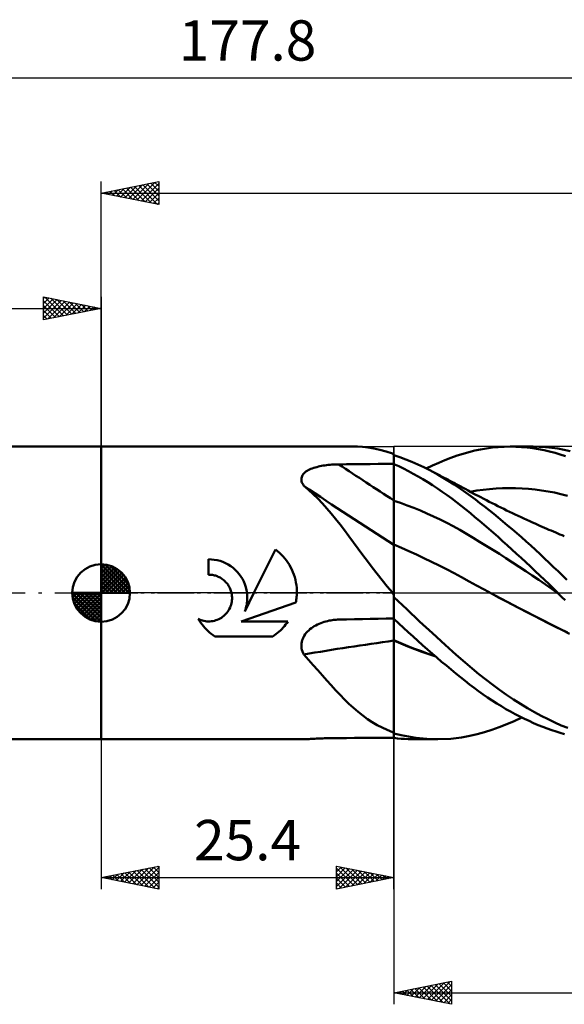
# Model space of a CAD drawing. Units: millimetres. Extents: x -93 to 159, y -48 to 50.
# Drawn here: x -7 to 40, y -36 to 50 of the extents above; entities that cross this region are included whole.
import ezdxf
from ezdxf.enums import TextEntityAlignment as Align

# ---------------------------------------------------------------- set-up
doc = ezdxf.new("R2010")
doc.units = ezdxf.units.MM
doc.header["$LTSCALE"] = 5.75
doc.linetypes.add('LONGDASH_DASH', pattern=[0.85, 0.4, -0.2, 0.05, -0.2])
for name, color, linetype in [('1', 4, 'CONTINUOUS'), ('2', 7, 'CONTINUOUS'), ('4', 2, 'LONGDASH_DASH'), ('CUT', 1, 'CONTINUOUS'), ('NOCUT', 7, 'CONTINUOUS'), ('SK1', 4, 'CONTINUOUS'), ('SK2', 7, 'CONTINUOUS'), ('SK4', 2, 'LONGDASH_DASH')]:
    doc.layers.add(name, color=color, linetype=linetype)
doc.styles.get("Standard").update_dxf_attribs({"font": 'Monospac821 BT'})

msp = doc.modelspace()

# ---------------------------------------------------------------- linework, layer by layer
at = {"layer": '1', "color": 4, "linetype": 'CONTINUOUS', "lineweight": 50}
for p, q in [((0, 12.7), (22.232, 12.7)), ((0, -12.7), (0, 12.7)), ((22.659, 12.686), (22.168, 12.7)), ((23.155, 12.635), (22.659, 12.686)), ((23.66, 12.548), (23.155, 12.635)), ((24.178, 12.427), (23.66, 12.548)), ((24.711, 12.274), (24.178, 12.427)), ((25.265, 12.089), (24.711, 12.274)), ((25.283, 12.077), (25.265, 12.089)), ((25.303, 12.065), (25.283, 12.077)), ((25.323, 12.053), (25.303, 12.065)), ((25.344, 12.042), (25.323, 12.053)), ((25.365, 12.03), (25.344, 12.042)), ((25.387, 12.018), (25.365, 12.03)), ((25.389, 12.017), (25.387, 12.018)), ((25.391, 12.016), (25.389, 12.017)), ((25.394, 12.015), (25.391, 12.016)), ((25.396, 12.013), (25.394, 12.015)), ((25.398, 12.012), (25.396, 12.013)), ((25.4, 12.011), (25.398, 12.012)), ((25.4, -12.583), (25.4, 12.018)), ((30.867, 11.921), (31.385, 12.088)), ((31.385, 12.088), (31.891, 12.233)), ((31.891, 12.233), (32.397, 12.358)), ((32.397, 12.358), (32.906, 12.463)), ((32.906, 12.463), (33.417, 12.549)), ((33.417, 12.549), (33.93, 12.615)), ((33.93, 12.615), (34.445, 12.663)), ((34.445, 12.663), (34.96, 12.691)), ((34.96, 12.691), (35.477, 12.7)), ((35.47, 12.7), (37.471, 12.7)), ((35.969, 12.691), (35.477, 12.7)), ((36.462, 12.665), (35.969, 12.691)), ((36.953, 12.622), (36.462, 12.665)), ((37.444, 12.561), (36.953, 12.622)), ((37.99, 12.69), (37.434, 12.7)), ((37.933, 12.483), (37.444, 12.561)), ((38.42, 12.388), (37.933, 12.483)), ((38.543, 12.658), (37.99, 12.69)), ((38.9, 12.276), (38.42, 12.388)), ((39.09, 12.603), (38.543, 12.658)), ((39.365, 12.151), (38.9, 12.276)), ((39.623, 12.527), (39.09, 12.603)), ((39.818, 12.012), (39.365, 12.151)), ((40.153, 12.429), (39.623, 12.527)), ((40.269, 11.86), (39.818, 12.012)), ((40.688, 12.31), (40.153, 12.429)), ((19.703, 11.109), (19.852, 11.124)), ((19.852, 11.124), (20.002, 11.136)), ((20.002, 11.136), (20.153, 11.146)), ((20.153, 11.146), (20.304, 11.153)), ((20.304, 11.153), (20.456, 11.159)), ((20.456, 11.159), (20.608, 11.161)), ((20.608, 11.161), (21.293, 11.169)), ((21.293, 11.169), (21.977, 11.176)), ((21.977, 11.176), (22.662, 11.184)), ((22.662, 11.184), (23.346, 11.191)), ((23.346, 11.191), (24.031, 11.197)), ((24.031, 11.197), (24.715, 11.204)), ((24.715, 11.204), (25.4, 11.21)), ((25.912, 11.786), (25.4, 11.961)), ((25.816, 10.994), (25.4, 11.189)), ((26.427, 11.594), (25.912, 11.786)), ((26.944, 11.385), (26.427, 11.594)), ((27.461, 11.158), (26.944, 11.385)), ((27.979, 10.916), (27.461, 11.158)), ((28.74, 11.064), (29.274, 11.305)), ((29.274, 11.305), (29.807, 11.528)), ((29.807, 11.528), (30.338, 11.734)), ((30.338, 11.734), (30.867, 11.921)), ((17.473, 10.231), (17.531, 10.312)), ((17.531, 10.312), (17.6, 10.389)), ((17.6, 10.389), (17.679, 10.462)), ((17.679, 10.462), (17.767, 10.53)), ((17.767, 10.53), (17.864, 10.594)), ((17.864, 10.594), (17.968, 10.654)), ((17.968, 10.654), (18.078, 10.71)), ((18.078, 10.71), (18.195, 10.761)), ((18.195, 10.761), (18.316, 10.809)), ((18.316, 10.809), (18.442, 10.853)), ((18.442, 10.853), (18.571, 10.894)), ((18.571, 10.894), (18.704, 10.931)), ((18.704, 10.931), (18.84, 10.965)), ((18.84, 10.965), (18.979, 10.996)), ((18.979, 10.996), (19.121, 11.024)), ((19.121, 11.024), (19.264, 11.049)), ((19.264, 11.049), (19.409, 11.072)), ((19.409, 11.072), (19.555, 11.091)), ((19.555, 11.091), (19.703, 11.109)), ((26.233, 10.789), (25.816, 10.994)), ((26.651, 10.573), (26.233, 10.789)), ((27.07, 10.347), (26.651, 10.573)), ((27.49, 10.11), (27.07, 10.347)), ((28.496, 10.657), (27.979, 10.916)), ((28.204, 10.805), (28.74, 11.064)), ((29.239, 10.255), (28.496, 10.657)), ((28.723, 10.539), (28.496, 10.657)), ((28.951, 10.421), (28.723, 10.539)), ((29.178, 10.302), (28.951, 10.421)), ((29.406, 10.183), (29.178, 10.302)), ((29.963, 9.83), (29.239, 10.255)), ((17.366, 9.875), (17.373, 9.968)), ((17.371, 9.78), (17.366, 9.875)), ((17.39, 9.685), (17.371, 9.78)), ((17.373, 9.968), (17.393, 10.058)), ((17.42, 9.589), (17.39, 9.685)), ((17.393, 10.058), (17.427, 10.146)), ((17.461, 9.495), (17.42, 9.589)), ((17.427, 10.146), (17.473, 10.231)), ((17.513, 9.401), (17.461, 9.495)), ((17.574, 9.308), (17.513, 9.401)), ((27.91, 9.865), (27.49, 10.11)), ((28.329, 9.609), (27.91, 9.865)), ((28.748, 9.344), (28.329, 9.609)), ((29.585, 10.089), (29.406, 10.183)), ((29.765, 9.994), (29.585, 10.089)), ((29.945, 9.899), (29.765, 9.994)), ((30.124, 9.804), (29.945, 9.899)), ((30.612, 9.42), (29.963, 9.83)), ((30.304, 9.709), (30.124, 9.804)), ((30.484, 9.613), (30.304, 9.709)), ((30.663, 9.517), (30.484, 9.613)), ((31.178, 9.038), (30.612, 9.42)), ((30.843, 9.42), (30.663, 9.517)), ((31.126, 9.268), (30.843, 9.42)), ((17.992, 8.953), (17.574, 9.308)), ((18.4, 8.578), (17.992, 8.953)), ((18.798, 8.184), (18.4, 8.578)), ((29.165, 9.07), (28.748, 9.344)), ((29.582, 8.787), (29.165, 9.07)), ((29.998, 8.494), (29.582, 8.787)), ((31.409, 9.115), (31.126, 9.268)), ((31.66, 8.697), (31.178, 9.038)), ((31.625, 8.997), (31.409, 9.115)), ((31.842, 8.879), (31.625, 8.997)), ((32.063, 8.4), (31.66, 8.697)), ((32.058, 8.762), (31.842, 8.879)), ((32.008, 8.788), (32.571, 8.883)), ((32.274, 8.645), (32.058, 8.762)), ((32.49, 8.53), (32.274, 8.645)), ((32.571, 8.883), (33.133, 8.959)), ((33.133, 8.959), (33.696, 9.018)), ((33.696, 9.018), (34.258, 9.061)), ((34.258, 9.061), (34.82, 9.087)), ((34.82, 9.087), (35.383, 9.096)), ((35.945, 9.09), (35.383, 9.096)), ((36.508, 9.067), (35.945, 9.09)), ((37.07, 9.028), (36.508, 9.067)), ((37.632, 8.973), (37.07, 9.028)), ((38.195, 8.901), (37.632, 8.973)), ((38.757, 8.812), (38.195, 8.901)), ((39.32, 8.706), (38.757, 8.812)), ((39.882, 8.581), (39.32, 8.706)), ((40.444, 8.441), (39.882, 8.581)), ((19.188, 7.772), (18.798, 8.184)), ((19.574, 7.341), (19.188, 7.772)), ((25.971, 7.809), (25.4, 8.004)), ((26.542, 7.602), (25.971, 7.809)), ((30.412, 8.191), (29.998, 8.494)), ((30.825, 7.88), (30.412, 8.191)), ((31.232, 7.561), (30.825, 7.88)), ((32.455, 8.106), (32.063, 8.4)), ((32.849, 7.805), (32.455, 8.106)), ((32.707, 8.415), (32.49, 8.53)), ((32.923, 8.301), (32.707, 8.415)), ((33.246, 7.497), (32.849, 7.805)), ((33.139, 8.188), (32.923, 8.301)), ((33.412, 8.047), (33.139, 8.188)), ((33.663, 7.918), (33.412, 8.047)), ((33.913, 7.791), (33.663, 7.918)), ((34.163, 7.665), (33.913, 7.791)), ((19.956, 6.892), (19.574, 7.341)), ((20.338, 6.425), (19.956, 6.892)), ((27.114, 7.381), (26.542, 7.602)), ((27.685, 7.148), (27.114, 7.381)), ((28.256, 6.902), (27.685, 7.148)), ((28.827, 6.642), (28.256, 6.902)), ((31.63, 7.241), (31.232, 7.561)), ((32.025, 6.915), (31.63, 7.241)), ((32.42, 6.584), (32.025, 6.915)), ((33.644, 7.184), (33.246, 7.497)), ((34.044, 6.864), (33.644, 7.184)), ((34.446, 6.538), (34.044, 6.864)), ((34.414, 7.54), (34.163, 7.665)), ((34.664, 7.415), (34.414, 7.54)), ((34.914, 7.292), (34.664, 7.415)), ((35.165, 7.17), (34.914, 7.292)), ((35.415, 7.05), (35.165, 7.17)), ((35.666, 6.93), (35.415, 7.05)), ((35.916, 6.811), (35.666, 6.93)), ((20.72, 5.94), (20.338, 6.425)), ((29.399, 6.369), (28.827, 6.642)), ((29.97, 6.083), (29.399, 6.369)), ((30.541, 5.783), (29.97, 6.083)), ((32.818, 6.248), (32.42, 6.584)), ((33.217, 5.907), (32.818, 6.248)), ((34.848, 6.206), (34.446, 6.538)), ((35.251, 5.869), (34.848, 6.206)), ((36.166, 6.693), (35.916, 6.811)), ((36.417, 6.576), (36.166, 6.693)), ((36.667, 6.459), (36.417, 6.576)), ((36.918, 6.344), (36.667, 6.459)), ((37.168, 6.23), (36.918, 6.344)), ((37.418, 6.117), (37.168, 6.23)), ((37.642, 6.016), (37.418, 6.117)), ((37.866, 5.917), (37.642, 6.016)), ((21.105, 5.438), (20.72, 5.94)), ((21.496, 4.919), (21.105, 5.438)), ((31.112, 5.468), (30.541, 5.783)), ((31.683, 5.138), (31.112, 5.468)), ((32.255, 4.797), (31.683, 5.138)), ((33.617, 5.562), (33.217, 5.907)), ((34.019, 5.213), (33.617, 5.562)), ((34.421, 4.86), (34.019, 5.213)), ((35.655, 5.527), (35.251, 5.869)), ((36.059, 5.18), (35.655, 5.527)), ((36.462, 4.828), (36.059, 5.18)), ((38.061, 5.83), (37.866, 5.917)), ((38.255, 5.745), (38.061, 5.83)), ((38.45, 5.66), (38.255, 5.745)), ((38.644, 5.576), (38.45, 5.66)), ((38.839, 5.492), (38.644, 5.576)), ((39.033, 5.409), (38.839, 5.492)), ((39.227, 5.326), (39.033, 5.409)), ((39.422, 5.244), (39.227, 5.326)), ((39.609, 5.166), (39.422, 5.244)), ((39.796, 5.088), (39.609, 5.166)), ((21.894, 4.383), (21.496, 4.919)), ((22.295, 3.839), (21.894, 4.383)), ((32.826, 4.451), (32.255, 4.797)), ((33.397, 4.101), (32.826, 4.451)), ((34.823, 4.503), (34.421, 4.86)), ((35.227, 4.143), (34.823, 4.503)), ((36.865, 4.471), (36.462, 4.828)), ((37.267, 4.11), (36.865, 4.471)), ((39.982, 5.012), (39.796, 5.088)), ((40.169, 4.937), (39.982, 5.012)), ((13.254, 0), (15.115, 3.773)), ((15.294, 3.633), (15.115, 3.773)), ((15.465, 3.486), (15.294, 3.633)), ((15.626, 3.333), (15.465, 3.486)), ((22.698, 3.293), (22.295, 3.839)), ((26.051, 3.922), (25.4, 4.208)), ((26.701, 3.629), (26.051, 3.922)), ((27.352, 3.329), (26.701, 3.629)), ((33.968, 3.746), (33.397, 4.101)), ((34.539, 3.386), (33.968, 3.746)), ((35.631, 3.778), (35.227, 4.143)), ((36.036, 3.41), (35.631, 3.778)), ((37.667, 3.745), (37.267, 4.11)), ((38.066, 3.376), (37.667, 3.745)), ((9.563, 2.914), (9.315, 2.921)), ((9.315, 1.587), (9.315, 2.921)), ((9.814, 2.888), (9.563, 2.914)), ((10.066, 2.842), (9.814, 2.888)), ((10.316, 2.776), (10.066, 2.842)), ((10.561, 2.691), (10.316, 2.776)), ((10.798, 2.587), (10.561, 2.691)), ((11.026, 2.465), (10.798, 2.587)), ((15.779, 3.173), (15.626, 3.333)), ((15.926, 3.003), (15.779, 3.173)), ((16.067, 2.823), (15.926, 3.003)), ((16.199, 2.635), (16.067, 2.823)), ((16.324, 2.439), (16.199, 2.635)), ((23.105, 2.747), (22.698, 3.293)), ((23.517, 2.201), (23.105, 2.747)), ((28.002, 3.021), (27.352, 3.329)), ((28.653, 2.706), (28.002, 3.021)), ((29.304, 2.383), (28.653, 2.706)), ((35.111, 3.023), (34.539, 3.386)), ((35.682, 2.654), (35.111, 3.023)), ((36.253, 2.281), (35.682, 2.654)), ((36.44, 3.039), (36.036, 3.41)), ((36.845, 2.664), (36.44, 3.039)), ((37.249, 2.286), (36.845, 2.664)), ((38.463, 3.003), (38.066, 3.376)), ((38.858, 2.627), (38.463, 3.003)), ((39.247, 2.251), (38.858, 2.627)), ((11.243, 2.327), (11.026, 2.465)), ((11.445, 2.175), (11.243, 2.327)), ((11.633, 2.011), (11.445, 2.175)), ((11.805, 1.836), (11.633, 2.011)), ((11.967, 1.645), (11.805, 1.836)), ((16.438, 2.235), (16.324, 2.439)), ((16.543, 2.026), (16.438, 2.235)), ((16.637, 1.81), (16.543, 2.026)), ((16.72, 1.59), (16.637, 1.81)), ((23.938, 1.656), (23.517, 2.201)), ((29.954, 2.052), (29.304, 2.383)), ((30.605, 1.712), (29.954, 2.052)), ((31.256, 1.364), (30.605, 1.712)), ((36.824, 1.902), (36.253, 2.281)), ((37.396, 1.518), (36.824, 1.902)), ((37.651, 1.905), (37.249, 2.286)), ((38.053, 1.522), (37.651, 1.905)), ((39.628, 1.877), (39.247, 2.251)), ((40.009, 1.502), (39.628, 1.877)), ((9.399, 1.586), (9.315, 1.587)), ((9.483, 1.581), (9.399, 1.586)), ((9.568, 1.573), (9.483, 1.581)), ((9.653, 1.561), (9.568, 1.573)), ((9.739, 1.545), (9.653, 1.561)), ((9.824, 1.525), (9.739, 1.545)), ((9.909, 1.502), (9.824, 1.525)), ((9.992, 1.475), (9.909, 1.502)), ((10.075, 1.445), (9.992, 1.475)), ((10.156, 1.41), (10.075, 1.445)), ((10.236, 1.373), (10.156, 1.41)), ((10.32, 1.328), (10.236, 1.373)), ((10.403, 1.279), (10.32, 1.328)), ((10.482, 1.227), (10.403, 1.279)), ((10.559, 1.171), (10.482, 1.227)), ((10.632, 1.112), (10.559, 1.171)), ((10.702, 1.051), (10.632, 1.112)), ((10.767, 0.988), (10.702, 1.051)), ((10.83, 0.922), (10.767, 0.988)), ((10.891, 0.851), (10.83, 0.922)), ((12.116, 1.439), (11.967, 1.645)), ((12.251, 1.22), (12.116, 1.439)), ((12.369, 0.989), (12.251, 1.22)), ((12.469, 0.749), (12.369, 0.989)), ((16.791, 1.366), (16.72, 1.59)), ((16.851, 1.139), (16.791, 1.366)), ((16.899, 0.91), (16.851, 1.139)), ((16.936, 0.681), (16.899, 0.91)), ((24.368, 1.113), (23.938, 1.656)), ((24.81, 0.572), (24.368, 1.113)), ((31.907, 1.007), (31.256, 1.364)), ((32.557, 0.651), (31.907, 1.007)), ((37.967, 1.129), (37.396, 1.518)), ((38.538, 0.735), (37.967, 1.129)), ((38.453, 1.136), (38.053, 1.522)), ((38.847, 0.752), (38.453, 1.136)), ((40.392, 1.125), (40.009, 1.502)), ((10.949, 0.778), (10.891, 0.851)), ((11.004, 0.701), (10.949, 0.778)), ((11.056, 0.621), (11.004, 0.701)), ((11.104, 0.538), (11.056, 0.621)), ((11.149, 0.453), (11.104, 0.538)), ((11.189, 0.365), (11.149, 0.453)), ((11.225, 0.276), (11.189, 0.365)), ((11.257, 0.185), (11.225, 0.276)), ((11.285, 0.093), (11.257, 0.185)), ((11.308, 0), (11.285, 0.093)), ((12.457, -1.617), (13.254, 0)), ((12.55, 0.503), (12.469, 0.749)), ((12.612, 0.252), (12.55, 0.503)), ((12.654, 0), (12.612, 0.252)), ((16.96, 0.452), (16.936, 0.681)), ((16.973, 0.225), (16.96, 0.452)), ((16.971, -0.116), (16.974, 0)), ((16.974, 0), (16.973, 0.225)), ((25.265, 0.034), (24.81, 0.572)), ((25.268, 0.029), (25.265, 0.034)), ((25.27, 0.024), (25.268, 0.029)), ((25.272, 0.019), (25.27, 0.024)), ((25.274, 0.015), (25.272, 0.019)), ((25.277, 0.01), (25.274, 0.015)), ((25.279, 0.005), (25.277, 0.01)), ((25.281, 0), (25.279, 0.005)), ((25.297, -0.031), (25.281, 0)), ((33.208, 0.297), (32.557, 0.651)), ((33.858, -0.053), (33.208, 0.297)), ((39.109, 0.334), (38.538, 0.735)), ((39.232, 0.373), (38.847, 0.752)), ((39.68, -0.072), (39.109, 0.334)), ((39.608, 0), (39.232, 0.373)), ((11.305, -0.898), (11.33, -0.769)), ((11.332, -0.129), (11.308, 0)), ((11.33, -0.769), (11.347, -0.64)), ((11.348, -0.258), (11.332, -0.129)), ((11.347, -0.64), (11.355, -0.513)), ((11.356, -0.386), (11.348, -0.258)), ((11.355, -0.513), (11.356, -0.386)), ((12.145, -2.465), (16.886, -0.819)), ((12.647, -0.884), (12.665, -0.735)), ((12.669, -0.149), (12.654, 0)), ((12.665, -0.735), (12.675, -0.588)), ((12.678, -0.296), (12.669, -0.149)), ((12.675, -0.588), (12.68, -0.442)), ((12.68, -0.442), (12.678, -0.296)), ((16.886, -0.819), (16.908, -0.701)), ((16.908, -0.701), (16.927, -0.584)), ((16.927, -0.584), (16.942, -0.466)), ((16.942, -0.466), (16.955, -0.349)), ((16.955, -0.349), (16.964, -0.232)), ((16.964, -0.232), (16.971, -0.116)), ((25.313, -0.062), (25.297, -0.031)), ((25.329, -0.093), (25.313, -0.062)), ((25.346, -0.123), (25.329, -0.093)), ((25.364, -0.153), (25.346, -0.123)), ((25.382, -0.183), (25.364, -0.153)), ((25.4, -0.212), (25.382, -0.183)), ((26.506, -1.421), (25.4, -0.364)), ((34.473, -0.382), (33.858, -0.053)), ((33.86, -0.054), (33.858, -0.053)), ((34.601, -0.447), (33.86, -0.053)), ((35.089, -0.707), (34.473, -0.382)), ((35.343, -0.837), (34.601, -0.447)), ((35.704, -1.031), (35.089, -0.707)), ((36.086, -1.225), (35.343, -0.837)), ((39.62, -0.012), (39.608, 0)), ((39.632, -0.024), (39.62, -0.012)), ((39.644, -0.036), (39.632, -0.024)), ((39.656, -0.048), (39.644, -0.036)), ((39.668, -0.06), (39.656, -0.048)), ((39.68, -0.072), (39.668, -0.06)), ((39.961, -0.351), (39.68, -0.072)), ((39.68, -0.072), (39.68, -0.072)), ((40.243, -0.63), (39.961, -0.351)), ((10.902, -1.722), (10.981, -1.618)), ((10.981, -1.618), (11.053, -1.509)), ((11.053, -1.509), (11.119, -1.394)), ((11.119, -1.394), (11.178, -1.275)), ((11.178, -1.275), (11.228, -1.152)), ((11.228, -1.152), (11.271, -1.026)), ((11.271, -1.026), (11.305, -0.898)), ((12.457, -1.617), (12.508, -1.474)), ((12.508, -1.474), (12.553, -1.328)), ((12.553, -1.328), (12.591, -1.181)), ((12.591, -1.181), (12.623, -1.032)), ((12.623, -1.032), (12.647, -0.884)), ((27.619, -2.467), (26.506, -1.421)), ((36.319, -1.352), (35.704, -1.031)), ((36.827, -1.609), (36.086, -1.225)), ((36.934, -1.671), (36.319, -1.352)), ((37.565, -1.987), (36.827, -1.609)), ((37.55, -1.989), (36.934, -1.671)), ((8.524, -2.424), (8.42, -2.256)), ((8.541, -2.312), (8.42, -2.256)), ((8.634, -2.586), (8.524, -2.424)), ((8.665, -2.359), (8.541, -2.312)), ((8.792, -2.399), (8.665, -2.359)), ((8.921, -2.429), (8.792, -2.399)), ((9.05, -2.451), (8.921, -2.429)), ((9.179, -2.465), (9.05, -2.451)), ((9.306, -2.47), (9.179, -2.465)), ((9.306, -2.47), (9.433, -2.468)), ((9.433, -2.468), (9.561, -2.457)), ((9.561, -2.457), (9.691, -2.438)), ((9.691, -2.438), (9.819, -2.41)), ((9.819, -2.41), (9.947, -2.374)), ((9.947, -2.374), (10.072, -2.329)), ((10.072, -2.329), (10.195, -2.276)), ((10.195, -2.276), (10.313, -2.215)), ((10.313, -2.215), (10.426, -2.148)), ((10.426, -2.148), (10.534, -2.073)), ((10.534, -2.073), (10.635, -1.993)), ((10.635, -1.993), (10.73, -1.908)), ((10.73, -1.908), (10.818, -1.818)), ((10.818, -1.818), (10.902, -1.722)), ((12.145, -2.465), (16.206, -2.465)), ((16.107, -2.608), (16.206, -2.465)), ((19.187, -2.567), (19.334, -2.518)), ((19.334, -2.518), (19.482, -2.475)), ((19.482, -2.475), (19.632, -2.437)), ((19.632, -2.437), (19.783, -2.404)), ((19.783, -2.404), (19.935, -2.377)), ((19.935, -2.377), (20.047, -2.359)), ((20.047, -2.359), (20.159, -2.345)), ((20.159, -2.345), (20.271, -2.333)), ((20.271, -2.333), (20.383, -2.324)), ((20.383, -2.324), (20.495, -2.317)), ((20.495, -2.317), (20.608, -2.314)), ((20.608, -2.314), (21.293, -2.298)), ((21.293, -2.298), (21.977, -2.283)), ((21.977, -2.283), (22.662, -2.268)), ((22.662, -2.268), (23.346, -2.253)), ((23.346, -2.253), (24.031, -2.239)), ((24.031, -2.239), (24.715, -2.226)), ((24.715, -2.226), (25.4, -2.212)), ((25.811, -2.644), (25.4, -2.256)), ((28.732, -3.493), (27.619, -2.467)), ((38.165, -2.304), (37.55, -1.989)), ((38.296, -2.36), (37.565, -1.987)), ((38.781, -2.618), (38.165, -2.304)), ((39.018, -2.726), (38.296, -2.36)), ((8.75, -2.742), (8.634, -2.586)), ((8.872, -2.891), (8.75, -2.742)), ((8.998, -3.034), (8.872, -2.891)), ((9.128, -3.17), (8.998, -3.034)), ((9.264, -3.3), (9.128, -3.17)), ((9.407, -3.426), (9.264, -3.3)), ((15.3, -3.468), (15.429, -3.358)), ((15.429, -3.358), (15.553, -3.244)), ((15.553, -3.244), (15.671, -3.128)), ((15.671, -3.128), (15.785, -3.006)), ((15.785, -3.006), (15.896, -2.878)), ((15.896, -2.878), (16.004, -2.746)), ((16.004, -2.746), (16.107, -2.608)), ((17.791, -3.469), (17.892, -3.357)), ((17.892, -3.357), (18, -3.252)), ((18, -3.252), (18.114, -3.152)), ((18.114, -3.152), (18.235, -3.058)), ((18.235, -3.058), (18.36, -2.971)), ((18.36, -2.971), (18.489, -2.89)), ((18.489, -2.89), (18.622, -2.814)), ((18.622, -2.814), (18.759, -2.744)), ((18.759, -2.744), (18.899, -2.679)), ((18.899, -2.679), (19.042, -2.62)), ((19.042, -2.62), (19.187, -2.567)), ((26.223, -3.029), (25.811, -2.644)), ((26.636, -3.411), (26.223, -3.029)), ((27.051, -3.789), (26.636, -3.411)), ((39.396, -2.929), (38.781, -2.618)), ((39.724, -3.081), (39.018, -2.726)), ((40.011, -3.237), (39.396, -2.929)), ((40.433, -3.428), (39.724, -3.081)), ((40.626, -3.534), (40.011, -3.237)), ((9.556, -3.548), (9.407, -3.426)), ((9.712, -3.664), (9.556, -3.548)), ((9.874, -3.774), (9.712, -3.664)), ((9.874, -3.774), (14.883, -3.774)), ((14.883, -3.774), (15.027, -3.677)), ((15.027, -3.677), (15.166, -3.574)), ((15.166, -3.574), (15.3, -3.468)), ((17.375, -4.386), (17.397, -4.246)), ((17.397, -4.246), (17.433, -4.107)), ((17.433, -4.107), (17.483, -3.969)), ((17.483, -3.969), (17.544, -3.837)), ((17.544, -3.837), (17.616, -3.709)), ((17.616, -3.709), (17.699, -3.586)), ((17.699, -3.586), (17.791, -3.469)), ((25.993, -4.364), (25.4, -4.109)), ((26.003, -4.385), (25.4, -4.126)), ((27.465, -4.163), (27.051, -3.789)), ((27.88, -4.532), (27.465, -4.163)), ((29.833, -4.492), (28.732, -3.493)), ((17.366, -4.528), (17.375, -4.386)), ((17.37, -4.67), (17.366, -4.528)), ((17.388, -4.811), (17.37, -4.67)), ((17.418, -4.948), (17.388, -4.811)), ((17.459, -5.083), (17.418, -4.948)), ((17.512, -5.214), (17.459, -5.083)), ((26.588, -4.608), (25.993, -4.364)), ((26.605, -4.633), (26.003, -4.385)), ((27.183, -4.841), (26.588, -4.608)), ((27.208, -4.871), (26.605, -4.633)), ((27.778, -5.065), (27.183, -4.841)), ((27.81, -5.098), (27.208, -4.871)), ((28.373, -5.278), (27.778, -5.065)), ((28.413, -5.315), (27.81, -5.098)), ((28.294, -4.897), (27.88, -4.532)), ((28.708, -5.258), (28.294, -4.897)), ((30.798, -5.356), (29.833, -4.492)), ((17.574, -5.341), (17.512, -5.214)), ((17.992, -5.8), (17.574, -5.341)), ((18.4, -6.256), (17.992, -5.8)), ((28.968, -5.481), (28.373, -5.278)), ((29.016, -5.522), (28.413, -5.315)), ((29.121, -5.613), (28.708, -5.258)), ((29.533, -5.964), (29.121, -5.613)), ((29.943, -6.309), (29.533, -5.964)), ((31.575, -6.041), (30.798, -5.356)), ((18.798, -6.706), (18.4, -6.256)), ((19.188, -7.15), (18.798, -6.706)), ((30.353, -6.65), (29.943, -6.309)), ((30.761, -6.986), (30.353, -6.65)), ((32.183, -6.566), (31.575, -6.041)), ((32.771, -7.053), (32.183, -6.566)), ((19.574, -7.587), (19.188, -7.15)), ((19.956, -8.015), (19.574, -7.587)), ((31.166, -7.314), (30.761, -6.986)), ((31.56, -7.63), (31.166, -7.314)), ((31.95, -7.936), (31.56, -7.63)), ((33.364, -7.525), (32.771, -7.053)), ((33.961, -7.98), (33.364, -7.525)), ((20.338, -8.433), (19.956, -8.015)), ((20.72, -8.84), (20.338, -8.433)), ((32.34, -8.234), (31.95, -7.936)), ((32.733, -8.524), (32.34, -8.234)), ((33.127, -8.804), (32.733, -8.524)), ((34.561, -8.418), (33.961, -7.98)), ((35.164, -8.838), (34.561, -8.418)), ((21.105, -9.235), (20.72, -8.84)), ((21.496, -9.616), (21.105, -9.235)), ((33.522, -9.076), (33.127, -8.804)), ((33.919, -9.339), (33.522, -9.076)), ((34.316, -9.592), (33.919, -9.339)), ((35.767, -9.24), (35.164, -8.838)), ((36.37, -9.623), (35.767, -9.24)), ((21.894, -9.982), (21.496, -9.616)), ((22.295, -10.327), (21.894, -9.982)), ((34.714, -9.836), (34.316, -9.592)), ((35.112, -10.071), (34.714, -9.836)), ((35.511, -10.298), (35.112, -10.071)), ((36.973, -9.987), (36.37, -9.623)), ((37.572, -10.332), (36.973, -9.987)), ((22.698, -10.648), (22.295, -10.327)), ((23.105, -10.944), (22.698, -10.648)), ((23.517, -11.216), (23.105, -10.944)), ((35.911, -10.515), (35.511, -10.298)), ((35.824, -11.116), (36.473, -10.805)), ((36.311, -10.723), (35.911, -10.515)), ((36.711, -10.922), (36.311, -10.723)), ((37.11, -11.111), (36.711, -10.922)), ((38.169, -10.655), (37.572, -10.332)), ((38.761, -10.957), (38.169, -10.655)), ((39.342, -11.236), (38.761, -10.957)), ((23.938, -11.464), (23.517, -11.216)), ((24.368, -11.688), (23.938, -11.464)), ((24.81, -11.89), (24.368, -11.688)), ((25.265, -12.068), (24.81, -11.89)), ((33.241, -12.092), (33.882, -11.889)), ((33.882, -11.889), (34.528, -11.658)), ((34.528, -11.658), (35.175, -11.4)), ((35.175, -11.4), (35.824, -11.116)), ((37.508, -11.291), (37.11, -11.111)), ((37.905, -11.461), (37.508, -11.291)), ((38.301, -11.62), (37.905, -11.461)), ((38.694, -11.769), (38.301, -11.62)), ((39.078, -11.906), (38.694, -11.769)), ((39.453, -12.03), (39.078, -11.906)), ((39.911, -11.489), (39.342, -11.236)), ((40.483, -11.718), (39.911, -11.489)), ((0, -12.7), (17.502, -12.7)), ((17.503, -12.7), (17.568, -12.699)), ((17.568, -12.699), (17.644, -12.697)), ((17.644, -12.697), (17.731, -12.694)), ((17.731, -12.694), (17.826, -12.689)), ((17.826, -12.689), (17.929, -12.684)), ((17.929, -12.684), (18.04, -12.679)), ((18.04, -12.679), (18.156, -12.672)), ((18.156, -12.672), (18.279, -12.666)), ((18.279, -12.666), (18.405, -12.659)), ((18.405, -12.659), (18.536, -12.652)), ((18.536, -12.652), (18.671, -12.645)), ((18.671, -12.645), (18.809, -12.639)), ((18.809, -12.639), (18.95, -12.632)), ((18.95, -12.632), (19.094, -12.626)), ((19.094, -12.626), (19.239, -12.62)), ((19.239, -12.62), (19.387, -12.615)), ((19.387, -12.615), (19.536, -12.61)), ((19.536, -12.61), (19.686, -12.606)), ((19.686, -12.606), (19.838, -12.602)), ((19.838, -12.602), (19.991, -12.598)), ((19.991, -12.598), (20.144, -12.596)), ((20.144, -12.596), (20.299, -12.594)), ((20.299, -12.594), (20.453, -12.592)), ((20.453, -12.592), (20.608, -12.591)), ((20.608, -12.591), (21.293, -12.589)), ((21.293, -12.589), (21.977, -12.587)), ((21.977, -12.587), (22.662, -12.585)), ((22.662, -12.585), (23.346, -12.583)), ((23.346, -12.583), (24.031, -12.581)), ((24.031, -12.581), (24.715, -12.579)), ((24.715, -12.579), (25.4, -12.577)), ((25.282, -12.079), (25.265, -12.068)), ((25.3, -12.09), (25.282, -12.079)), ((25.319, -12.101), (25.3, -12.09)), ((25.338, -12.112), (25.319, -12.101)), ((25.358, -12.122), (25.338, -12.112)), ((25.379, -12.132), (25.358, -12.122)), ((25.4, -12.142), (25.379, -12.132)), ((26.027, -12.342), (25.4, -12.186)), ((25.704, -12.62), (25.4, -12.583)), ((26.008, -12.649), (25.704, -12.62)), ((26.313, -12.672), (26.008, -12.649)), ((26.658, -12.47), (26.027, -12.342)), ((26.619, -12.688), (26.313, -12.672)), ((26.925, -12.697), (26.619, -12.688)), ((27.291, -12.57), (26.658, -12.47)), ((27.232, -12.7), (26.925, -12.697)), ((29.206, -12.7), (27.2, -12.7)), ((27.925, -12.642), (27.291, -12.57)), ((28.558, -12.685), (27.925, -12.642)), ((29.189, -12.7), (28.558, -12.685)), ((29.189, -12.7), (30.327, -12.654)), ((30.327, -12.654), (31.261, -12.544)), ((31.261, -12.544), (31.974, -12.413)), ((31.974, -12.413), (32.605, -12.267)), ((32.605, -12.267), (33.241, -12.092)), ((39.82, -12.142), (39.453, -12.03)), ((40.186, -12.243), (39.82, -12.142))]:
    msp.add_line(p, q, dxfattribs=at)
for centre, major_axis, ratio, start_param, end_param in [((136.732, 187.907), (171.918, 123.424), 0.898077, 3.563411, 3.564196), ((139.6, 98.925), (-202.624, 69.887), 0.61733, 1.16874, 1.196726), ((138.638, 96.136), (-203.179, 70.078), 0.61733, 1.15843, 1.20406), ((136.732, 90.61), (-200.069, 69.005), 0.61733, 1.204283, 1.205068), ((138.638, -125.836), (-205.054, 64.385), 0.516546, 5.449705, 5.495335), ((136.732, -131.907), (-201.915, 63.4), 0.516546, 5.448697, 5.449482)]:
    msp.add_ellipse(centre, major_axis=major_axis, ratio=ratio, start_param=start_param, end_param=end_param, dxfattribs=at)
at = {"layer": '2', "color": 7, "linetype": 'CONTINUOUS', "lineweight": 25}
for p, q in [((0, 0), (0, 35.7)), ((0, 34.7), (5, 35.7)), ((1.34, 34.432), (2.009, 35.102)), ((1.693, 34.361), (2.54, 35.208)), ((1.842, 35.068), (2.764, 34.147)), ((2.047, 34.291), (3.07, 35.314)), ((2.196, 35.139), (3.294, 34.041)), ((2.4, 34.22), (3.6, 35.42)), ((2.55, 35.21), (3.824, 33.935)), ((2.754, 34.149), (4.131, 35.526)), ((2.903, 35.281), (4.355, 33.829)), ((3.107, 34.079), (4.661, 35.632)), ((3.257, 35.351), (4.885, 33.723)), ((3.461, 34.008), (5, 35.547)), ((3.61, 35.422), (5, 34.032)), ((3.814, 33.937), (5, 35.123)), ((3.964, 35.493), (5, 34.457)), ((4.317, 35.563), (5, 34.881)), ((4.671, 35.634), (5, 35.305)), ((5, 35.7), (5, 33.7)), ((0, 34.7), (101.6, 34.7)), ((5, 33.7), (0, 34.7)), ((0.075, 34.715), (0.112, 34.678)), ((0.279, 34.644), (0.418, 34.784)), ((0.428, 34.786), (0.642, 34.572)), ((0.632, 34.574), (0.949, 34.89)), ((0.782, 34.856), (1.173, 34.465)), ((0.986, 34.503), (1.479, 34.996)), ((1.135, 34.927), (1.703, 34.359)), ((1.489, 34.998), (2.233, 34.253)), ((4.168, 33.866), (5, 34.698)), ((4.521, 33.796), (5, 34.274)), ((4.875, 33.725), (5, 33.85)), ((0, -12.7), (0, -25.7)), ((25.4, -25.7), (25.4, -12.7)), ((25.4, -12.7), (25.4, -35.7)), ((0, -24.7), (5, -23.7)), ((2.74, -25.248), (4.11, -23.878)), ((3.093, -25.319), (4.64, -23.772)), ((3.447, -25.389), (5, -23.836)), ((4.179, -23.864), (5, -24.685)), ((4.533, -23.793), (5, -24.26)), ((4.886, -23.723), (5, -23.836)), ((5, -23.7), (5, -25.7)), ((20.4, -25.7), (20.4, -23.7)), ((20.4, -23.7), (25.4, -24.7)), ((20.4, -23.78), (20.467, -23.713)), ((20.4, -24.205), (20.821, -23.784)), ((20.4, -24.629), (21.174, -23.855)), ((20.4, -23.892), (21.907, -25.399)), ((20.4, -25.053), (21.528, -23.926)), ((20.69, -23.758), (22.26, -25.328)), ((21.221, -23.864), (22.614, -25.257)), ((0, -24.7), (25.4, -24.7)), ((5, -25.7), (0, -24.7)), ((0.265, -24.753), (0.397, -24.621)), ((0.29, -24.642), (0.435, -24.787)), ((0.618, -24.824), (0.928, -24.514)), ((0.644, -24.571), (0.966, -24.893)), ((0.972, -24.894), (1.458, -24.408)), ((0.997, -24.501), (1.496, -24.999)), ((1.326, -24.965), (1.988, -24.302)), ((1.351, -24.43), (2.026, -25.105)), ((1.679, -25.036), (2.519, -24.196)), ((1.704, -24.359), (2.557, -25.211)), ((2.033, -25.107), (3.049, -24.09)), ((2.058, -24.288), (3.087, -25.317)), ((2.386, -25.177), (3.579, -23.984)), ((2.412, -24.218), (3.617, -25.423)), ((2.765, -24.147), (4.148, -25.53)), ((3.119, -24.076), (4.678, -25.636)), ((3.472, -24.006), (5, -25.533)), ((3.8, -25.46), (5, -24.26)), ((3.826, -23.935), (5, -25.109)), ((4.154, -25.531), (5, -24.685)), ((20.4, -25.477), (21.881, -23.996)), ((20.4, -24.316), (21.553, -25.469)), ((25.4, -24.7), (20.4, -25.7)), ((20.4, -24.741), (21.199, -25.54)), ((20.652, -25.65), (22.235, -24.067)), ((21.182, -25.544), (22.588, -24.138)), ((21.713, -25.437), (22.942, -24.208)), ((21.751, -23.97), (22.967, -25.187)), ((22.243, -25.331), (23.295, -24.279)), ((22.281, -24.076), (23.321, -25.116)), ((22.773, -25.225), (23.649, -24.35)), ((22.812, -24.182), (23.674, -25.045)), ((23.304, -25.119), (24.003, -24.421)), ((23.342, -24.288), (24.028, -24.974)), ((23.834, -25.013), (24.356, -24.491)), ((23.872, -24.394), (24.381, -24.904)), ((24.364, -24.907), (24.71, -24.562)), ((24.403, -24.501), (24.735, -24.833)), ((24.895, -24.801), (25.063, -24.633)), ((24.933, -24.607), (25.089, -24.762)), ((4.508, -25.602), (5, -25.109)), ((4.861, -25.672), (5, -25.533)), ((20.4, -25.165), (20.846, -25.611)), ((20.4, -25.589), (20.492, -25.682)), ((25.4, -34.7), (30.4, -33.7)), ((27.234, -35.067), (28.151, -34.15)), ((27.588, -35.138), (28.682, -34.044)), ((27.941, -35.208), (29.212, -33.938)), ((28.271, -34.126), (29.706, -35.561)), ((28.295, -35.279), (29.742, -33.832)), ((28.624, -34.055), (30.236, -35.667)), ((28.648, -35.35), (30.273, -33.725)), ((28.978, -33.984), (30.4, -35.407)), ((29.002, -35.42), (30.4, -34.022)), ((29.331, -33.914), (30.4, -34.983)), ((29.685, -33.843), (30.4, -34.558)), ((30.038, -33.772), (30.4, -34.134)), ((30.392, -33.702), (30.4, -33.71)), ((30.4, -33.7), (30.4, -35.7)), ((25.4, -34.7), (101.6, -34.7)), ((30.4, -35.7), (25.4, -34.7)), ((25.442, -34.692), (25.463, -34.713)), ((25.466, -34.713), (25.5, -34.68)), ((25.796, -34.621), (25.994, -34.819)), ((25.82, -34.784), (26.03, -34.574)), ((26.149, -34.55), (26.524, -34.925)), ((26.173, -34.855), (26.56, -34.468)), ((26.503, -34.479), (27.054, -35.031)), ((26.527, -34.925), (27.091, -34.362)), ((26.856, -34.409), (27.585, -35.137)), ((26.881, -34.996), (27.621, -34.256)), ((27.21, -34.338), (28.115, -35.243)), ((27.563, -34.267), (28.645, -35.349)), ((27.917, -34.197), (29.176, -35.455)), ((29.355, -35.491), (30.4, -34.447)), ((29.709, -35.562), (30.4, -34.871)), ((30.063, -35.633), (30.4, -35.295))]:
    msp.add_line(p, q, dxfattribs=at)
at = {"layer": '4', "color": 2, "linetype": 'LONGDASH_DASH', "lineweight": 25}
msp.add_line((0, 0), (101.6, 0), dxfattribs=at)
at = {"layer": 'CUT', "color": 1, "linetype": 'CONTINUOUS', "lineweight": 25}
for p, q in [((101.6, 12.7), (25.4, 12.7)), ((25.4, 12.7), (25.4, 12.695)), ((25.4, 12.695), (25.4, 0)), ((25.4, 0), (101.6, 0))]:
    msp.add_line(p, q, dxfattribs=at)
at = {"layer": 'NOCUT', "color": 7, "linetype": 'CONTINUOUS', "lineweight": 25}
for p, q in [((0, 0), (0, 12.7)), ((0, 12.7), (25.4, 12.7)), ((25.4, 12.695), (25.4, 12.7)), ((25.4, 0), (25.4, 12.695)), ((25.4, 0), (0, 0))]:
    msp.add_line(p, q, dxfattribs=at)
at = {"layer": 'SK1', "color": 4, "linetype": 'CONTINUOUS', "lineweight": 50}
for p, q in [((0, 12.7), (-75.009, 12.7)), ((0, 0), (0, 2.5)), ((0, 2.435), (0.063, 2.498)), ((0, 2.081), (0.387, 2.469)), ((0, 2.435), (2.435, 0)), ((0, 1.728), (0.677, 2.405)), ((0, 1.374), (0.941, 2.315)), ((0, 1.021), (1.182, 2.202)), ((0, 2.081), (2.081, 0)), ((0, 0.667), (1.401, 2.069)), ((0, 0.314), (1.604, 1.917)), ((0, 1.728), (1.728, 0)), ((0.04, 0), (1.787, 1.747)), ((0.308, 2.481), (2.481, 0.308)), ((0.761, 2.381), (2.381, 0.761)), ((1.486, 2.01), (2.01, 1.486)), ((0, 1.374), (1.374, 0)), ((0, 1.021), (1.021, 0)), ((0.393, 0), (1.953, 1.559)), ((0.747, 0), (2.101, 1.354)), ((1.101, 0), (2.229, 1.129)), ((1.454, 0), (2.338, 0.884)), ((0, 0), (-2.5, 0)), ((-2.498, -0.063), (-2.435, 0)), ((-2.469, -0.387), (-2.081, 0)), ((-2.405, -0.677), (-1.728, 0)), ((-2.315, -0.941), (-1.374, 0)), ((-2.202, -1.182), (-1.021, 0)), ((-2.161, 0), (0, -2.161)), ((-2.069, -1.401), (-0.667, 0)), ((-1.917, -1.604), (-0.314, 0)), ((-1.808, 0), (0, -1.808)), ((-1.454, 0), (0, -1.454)), ((-1.101, 0), (0, -1.101)), ((-0.747, 0), (0, -0.747)), ((-0.393, 0), (0, -0.393)), ((-0.04, 0), (0, -0.04)), ((0, 0.667), (0.667, 0)), ((0, 0.314), (0.314, 0)), ((0, 0), (2.5, 0)), ((0, -2.5), (0, 0)), ((1.808, 0), (2.423, 0.615)), ((2.161, 0), (2.479, 0.318)), ((-2.5, -0.015), (-0.015, -2.5)), ((-2.466, -0.402), (-0.402, -2.466)), ((-1.747, -1.787), (0, -0.04)), ((-1.559, -1.953), (0, -0.393)), ((-1.354, -2.101), (0, -0.747)), ((-2.337, -0.884), (-0.884, -2.337)), ((-1.129, -2.229), (0, -1.101)), ((-0.884, -2.338), (0, -1.454)), ((-0.615, -2.423), (0, -1.808)), ((-0.318, -2.479), (0, -2.161)), ((-75.009, -12.7), (0, -12.7))]:
    msp.add_line(p, q, dxfattribs=at)
for start, end in [(90, 180), (0, 90), (180, 270), (270, 0)]:
    msp.add_arc((0, 0), 2.5, start, end, dxfattribs=at)
at = {"layer": 'SK2', "color": 7, "linetype": 'CONTINUOUS', "lineweight": 25}
for p, q in [((-76.2, 44.7), (101.6, 44.7)), ((-5, 23.7), (-5, 25.7)), ((-5, 25.7), (0, 24.7)), ((-5, 25.547), (-4.873, 25.675)), ((-4.889, 25.678), (-3.259, 24.048)), ((0, 25.7), (0, 12.7)), ((-5, 25.123), (-4.519, 25.604)), ((-5, 24.698), (-4.165, 25.533)), ((-5, 24.274), (-3.812, 25.462)), ((-5, 23.85), (-3.458, 25.392)), ((-5, 25.365), (-3.613, 23.977)), ((-5, 24.94), (-3.966, 23.907)), ((-4.657, 23.769), (-3.105, 25.321)), ((-4.358, 25.572), (-2.906, 24.119)), ((-4.127, 23.875), (-2.751, 25.25)), ((-3.828, 25.466), (-2.552, 24.19)), ((-3.596, 23.981), (-2.398, 25.18)), ((-3.298, 25.36), (-2.199, 24.26)), ((-3.066, 24.087), (-2.044, 25.109)), ((-2.768, 25.254), (-1.845, 24.331)), ((-2.536, 24.193), (-1.691, 25.038)), ((-2.237, 25.147), (-1.491, 24.402)), ((-2.005, 24.299), (-1.337, 24.967)), ((-1.707, 25.041), (-1.138, 24.472)), ((-1.475, 24.405), (-0.983, 24.897)), ((-1.177, 24.935), (-0.784, 24.543)), ((-0.945, 24.511), (-0.63, 24.826)), ((-0.646, 24.829), (-0.431, 24.614)), ((-76.2, 24.7), (0, 24.7)), ((0, 24.7), (-5, 23.7)), ((-5, 24.516), (-4.32, 23.836)), ((-5, 24.092), (-4.673, 23.765)), ((-0.414, 24.617), (-0.276, 24.755)), ((-0.116, 24.723), (-0.077, 24.685))]:
    msp.add_line(p, q, dxfattribs=at)
at = {"layer": 'SK4', "color": 2, "linetype": 'LONGDASH_DASH', "lineweight": 25}
msp.add_line((-82.2, 0), (107.6, 0), dxfattribs=at)

# ---------------------------------------------------------------- texts
at = {"layer": '2', "color": 7, "linetype": 'CONTINUOUS', "lineweight": 25}
msp.add_text('25.4', height=3.5, dxfattribs=at).set_placement((12.7, -23.2), align=Align.CENTER)
at = {"layer": 'SK2', "color": 7, "linetype": 'CONTINUOUS', "lineweight": 25}
msp.add_text('177.8', height=3.5, dxfattribs=at).set_placement((12.7, 46.2), align=Align.CENTER)

doc.saveas('drawing.dxf')
